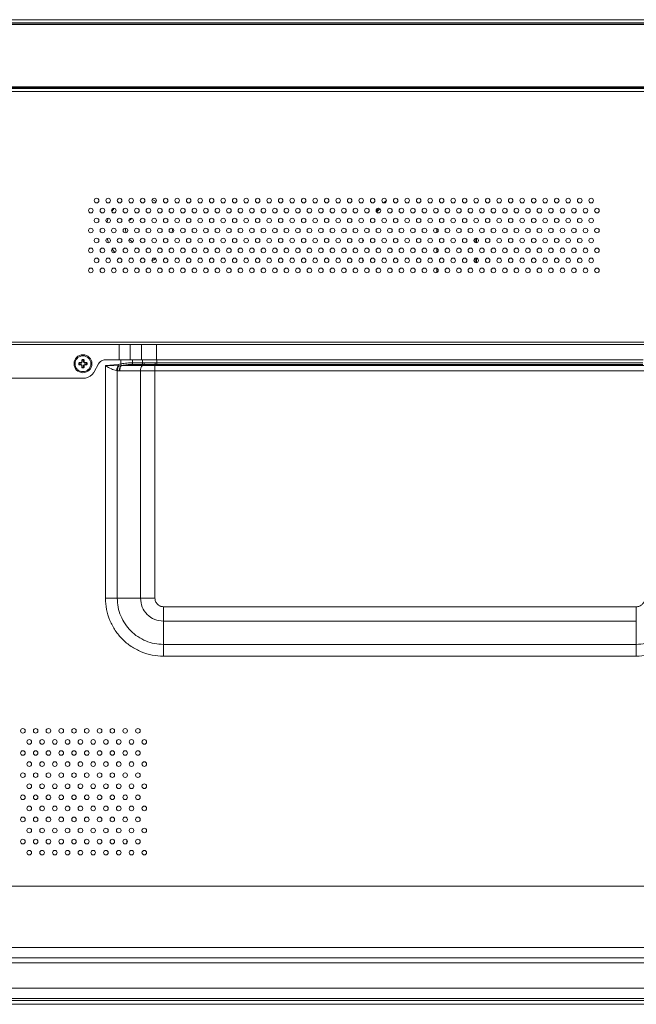
# Paper-space layout 'Arkusz2' of a CAD drawing. Units: millimetres. Extents: x -339 to 418, y -23 to 296.
# Drawn here: x -253 to -229, y 33 to 72 of the extents above; entities that cross this region are included whole.
import ezdxf

# ---------------------------------------------------------------- set-up
doc = ezdxf.new("R2010")
doc.units = ezdxf.units.MM

psp = doc.layouts.new('Arkusz2')

# ---------------------------------------------------------------- linework, layer by layer
at = {"color": 7, "linetype": 'Continuous', "lineweight": 15}
for p, q in [((-265.974, 71.718), (-209.774, 71.718)), ((-265.974, 71.6), (-209.774, 71.6)), ((-209.774, 71.579), (-265.974, 71.579)), ((-209.774, 71.533), (-265.974, 71.533)), ((-265.974, 69.097), (-209.774, 69.097)), ((-265.974, 69.052), (-209.774, 69.052)), ((-209.774, 69.03), (-265.974, 69.03)), ((-209.774, 68.912), (-265.974, 68.912)), ((-247.408, 64.606), (-247.565, 64.69)), ((-249.053, 64.342), (-249.149, 64.225)), ((-238.707, 64.343), (-238.804, 64.246)), ((-238.4, 64.651), (-238.497, 64.553)), ((-249.287, 63.953), (-249.337, 63.789)), ((-248.607, 63.495), (-248.594, 63.56)), ((-246.774, 63.495), (-246.78, 63.556)), ((-236.424, 63.393), (-236.424, 63.555)), ((-248.586, 63.389), (-248.607, 63.495)), ((-246.785, 63.39), (-246.774, 63.495)), ((-239.324, 63.147), (-239.324, 63.022)), ((-234.932, 63.005), (-234.932, 63.163)), ((-234.874, 62.996), (-234.874, 63.173)), ((-236.424, 62.614), (-236.424, 62.775)), ((-249.135, 62.748), (-249.025, 62.615)), ((-234.932, 62.226), (-234.932, 62.384)), ((-234.874, 62.216), (-234.874, 62.394)), ((-239.324, 62.367), (-239.324, 62.243)), ((-236.424, 61.835), (-236.424, 61.996)), ((-298.591, 59.015), (-177.774, 59.015)), ((-298.574, 59.105), (-177.774, 59.106)), ((-248.86, 58.415), (-248.86, 59.005)), ((-248.425, 59.005), (-248.425, 58.415)), ((-247.983, 59.005), (-247.983, 58.415)), ((-247.393, 59.005), (-247.393, 58.415)), ((-250.584, 58.265), (-250.584, 58.265)), ((-250.434, 58.29), (-250.434, 58.24)), ((-250.434, 58.29), (-250.417, 58.29)), ((-250.417, 58.24), (-250.434, 58.24)), ((-250.417, 58.29), (-250.417, 58.24)), ((-250.349, 58.31), (-250.414, 58.31)), ((-250.414, 58.292), (-250.414, 58.31)), ((-250.349, 58.292), (-250.414, 58.292)), ((-250.414, 58.238), (-250.349, 58.238)), ((-250.414, 58.22), (-250.414, 58.238)), ((-250.414, 58.22), (-250.349, 58.22)), ((-250.349, 58.31), (-250.349, 58.292)), ((-250.349, 58.238), (-250.349, 58.22)), ((-250.319, 58.404), (-250.319, 58.34)), ((-250.319, 58.404), (-250.302, 58.404)), ((-250.302, 58.34), (-250.319, 58.34)), ((-250.319, 58.19), (-250.319, 58.126)), ((-250.319, 58.19), (-250.302, 58.19)), ((-250.302, 58.404), (-250.302, 58.34)), ((-250.302, 58.19), (-250.302, 58.126)), ((-250.249, 58.425), (-250.299, 58.425)), ((-250.299, 58.407), (-250.299, 58.425)), ((-250.249, 58.407), (-250.299, 58.407)), ((-250.249, 58.425), (-250.249, 58.407)), ((-250.247, 58.34), (-250.247, 58.404)), ((-250.247, 58.404), (-250.229, 58.404)), ((-250.229, 58.34), (-250.247, 58.34)), ((-250.247, 58.126), (-250.247, 58.19)), ((-250.247, 58.19), (-250.229, 58.19)), ((-250.229, 58.34), (-250.229, 58.404)), ((-250.229, 58.126), (-250.229, 58.19)), ((-250.135, 58.31), (-250.199, 58.31)), ((-250.199, 58.292), (-250.199, 58.31)), ((-250.135, 58.292), (-250.199, 58.292)), ((-250.199, 58.22), (-250.199, 58.238)), ((-250.199, 58.238), (-250.135, 58.238)), ((-250.199, 58.22), (-250.135, 58.22)), ((-250.135, 58.31), (-250.135, 58.292)), ((-250.135, 58.238), (-250.135, 58.22)), ((-250.132, 58.24), (-250.132, 58.29)), ((-250.132, 58.29), (-250.114, 58.29)), ((-250.114, 58.24), (-250.132, 58.24)), ((-250.114, 58.24), (-250.114, 58.29)), ((-249.964, 58.265), (-249.964, 58.265)), ((-249.831, 57.952), (-249.66, 58.261)), ((-249.398, 58.415), (-248.86, 58.415)), ((-249.392, 58.191), (-248.901, 58.239)), ((-249.392, 49.095), (-249.392, 58.191)), ((-248.891, 58.182), (-249.392, 58.191)), ((-248.901, 58.239), (-248.792, 58.259)), ((-248.891, 58.182), (-248.901, 58.239)), ((-248.853, 58.185), (-248.891, 58.182)), ((-248.78, 58.194), (-248.853, 58.185)), ((-248.757, 58.197), (-248.78, 58.194)), ((-248.757, 58.197), (-247.947, 58.197)), ((-248.425, 58.415), (-247.983, 58.415)), ((-247.965, 58.234), (-248.355, 58.234)), ((-247.942, 58.3), (-248.332, 58.3)), ((-247.894, 58.235), (-247.965, 58.234)), ((-247.894, 58.235), (-247.947, 58.197)), ((-247.457, 58.197), (-247.947, 58.197)), ((-247.942, 58.3), (-247.875, 58.301)), ((-247.377, 58.234), (-247.457, 58.235)), ((-247.457, 58.197), (-247.457, 58.235)), ((-247.457, 57.981), (-247.457, 58.197)), ((-228.291, 58.197), (-247.457, 58.197)), ((-247.453, 58.301), (-247.377, 58.3)), ((-247.393, 58.415), (-228.356, 58.415)), ((-247.377, 58.3), (-247.377, 58.234)), ((-228.372, 58.3), (-247.377, 58.3)), ((-228.372, 58.234), (-247.377, 58.234)), ((-250.302, 58.126), (-250.319, 58.126)), ((-250.299, 58.123), (-250.249, 58.123)), ((-250.299, 58.105), (-250.299, 58.123)), ((-250.299, 58.105), (-250.249, 58.105)), ((-250.249, 58.123), (-250.249, 58.105)), ((-250.229, 58.126), (-250.247, 58.126)), ((-248.964, 57.994), (-248.932, 57.988)), ((-248.932, 57.988), (-248.932, 49.095)), ((-248.932, 57.988), (-248.857, 57.981)), ((-248.857, 57.981), (-248.833, 57.981)), ((-248.022, 57.981), (-248.833, 57.981)), ((-248.022, 49.095), (-248.022, 57.981)), ((-247.457, 57.981), (-248.022, 57.981)), ((-247.457, 49.095), (-247.457, 57.981)), ((-228.291, 57.981), (-247.457, 57.981)), ((-287.474, 57.695), (-250.268, 57.695)), ((-248.932, 49.095), (-248.022, 49.095)), ((-228.624, 48.762), (-247.124, 48.762)), ((-228.624, 48.197), (-247.124, 48.197)), ((-247.124, 47.287), (-247.124, 48.197)), ((-228.624, 47.287), (-228.624, 48.197)), ((-247.124, 47.287), (-228.624, 47.287)), ((-228.624, 46.827), (-247.124, 46.827)), ((-248.559, 39.517), (-248.559, 39.639)), ((-146.801, 37.835), (-328.947, 37.835)), ((-146.801, 35.435), (-328.947, 35.435)), ((-141.414, 34.835), (-330.664, 34.835)), ((-146.801, 35.035), (-328.947, 35.035)), ((-141.414, 33.845), (-330.664, 33.845)), ((-335.872, 33.365), (-139.876, 33.365)), ((-335.872, 33.215), (-139.876, 33.215)), ((-141.414, 33.445), (-330.664, 33.445))]:
    psp.add_line(p, q, dxfattribs=at)
at = {"color": 8, "linetype": 'Continuous', "lineweight": 15}
for p, q in [((-238.783, 64.196), (-238.657, 64.323)), ((-248.792, 58.259), (-248.792, 58.415)), ((-248.332, 58.415), (-248.332, 58.3)), ((-247.942, 58.415), (-247.942, 58.3)), ((-247.377, 58.3), (-247.377, 58.415))]:
    psp.add_line(p, q, dxfattribs=at)
at = {"color": 7, "linetype": 'Continuous', "lineweight": 15, "flags": 128}
psp.add_lwpolyline([(-248.792, 58.259), (-248.79, 58.248), (-248.788, 58.238), (-248.787, 58.228), (-248.785, 58.219), (-248.784, 58.211), (-248.782, 58.204), (-248.781, 58.198), (-248.78, 58.194)], dxfattribs=at)
at = {"color": 7, "linetype": 'Continuous', "lineweight": 15}
for centre, radius in [((-249.739, 64.643), 0.09), ((-249.289, 64.643), 0.09), ((-248.839, 64.643), 0.09), ((-248.389, 64.643), 0.09), ((-247.939, 64.643), 0.09), ((-247.489, 64.643), 0.09), ((-247.039, 64.643), 0.09), ((-246.589, 64.643), 0.09), ((-246.139, 64.643), 0.09), ((-245.689, 64.643), 0.09), ((-245.239, 64.643), 0.09), ((-244.789, 64.643), 0.09), ((-244.339, 64.643), 0.09), ((-243.889, 64.643), 0.09), ((-243.439, 64.643), 0.09), ((-242.989, 64.643), 0.09), ((-242.539, 64.643), 0.09), ((-242.089, 64.643), 0.09), ((-241.639, 64.643), 0.09), ((-241.189, 64.643), 0.09), ((-240.739, 64.643), 0.09), ((-240.289, 64.643), 0.09), ((-239.839, 64.643), 0.09), ((-239.389, 64.643), 0.09), ((-238.939, 64.643), 0.09), ((-238.489, 64.643), 0.09), ((-238.039, 64.643), 0.09), ((-237.589, 64.643), 0.09), ((-237.139, 64.643), 0.09), ((-236.689, 64.643), 0.09), ((-236.239, 64.643), 0.09), ((-235.789, 64.643), 0.09), ((-235.339, 64.643), 0.09), ((-234.889, 64.643), 0.09), ((-234.439, 64.643), 0.09), ((-233.989, 64.643), 0.09), ((-233.539, 64.643), 0.09), ((-233.089, 64.643), 0.09), ((-232.639, 64.643), 0.09), ((-232.189, 64.643), 0.09), ((-231.739, 64.643), 0.09), ((-231.289, 64.643), 0.09), ((-230.839, 64.643), 0.09), ((-230.389, 64.643), 0.09), ((-249.964, 64.253), 0.09), ((-249.514, 64.253), 0.09), ((-249.064, 64.253), 0.09), ((-248.614, 64.253), 0.09), ((-248.164, 64.253), 0.09), ((-247.714, 64.253), 0.09), ((-247.264, 64.253), 0.09), ((-246.814, 64.253), 0.09), ((-246.364, 64.253), 0.09), ((-245.914, 64.253), 0.09), ((-245.464, 64.253), 0.09), ((-245.014, 64.253), 0.09), ((-244.564, 64.253), 0.09), ((-244.114, 64.253), 0.09), ((-243.664, 64.253), 0.09), ((-243.214, 64.253), 0.09), ((-242.764, 64.253), 0.09), ((-242.314, 64.253), 0.09), ((-241.864, 64.253), 0.09), ((-241.414, 64.253), 0.09), ((-240.964, 64.253), 0.09), ((-240.514, 64.253), 0.09), ((-240.064, 64.253), 0.09), ((-239.614, 64.253), 0.09), ((-239.164, 64.253), 0.09), ((-238.714, 64.253), 0.09), ((-238.264, 64.253), 0.09), ((-237.814, 64.253), 0.09), ((-237.364, 64.253), 0.09), ((-236.914, 64.253), 0.09), ((-236.464, 64.253), 0.09), ((-236.014, 64.253), 0.09), ((-235.564, 64.253), 0.09), ((-235.114, 64.253), 0.09), ((-234.664, 64.253), 0.09), ((-234.214, 64.253), 0.09), ((-233.764, 64.253), 0.09), ((-233.314, 64.253), 0.09), ((-232.864, 64.253), 0.09), ((-232.414, 64.253), 0.09), ((-231.964, 64.253), 0.09), ((-231.514, 64.253), 0.09), ((-231.064, 64.253), 0.09), ((-230.614, 64.253), 0.09), ((-230.164, 64.253), 0.09), ((-249.739, 63.864), 0.09), ((-249.289, 63.864), 0.09), ((-248.839, 63.864), 0.09), ((-248.389, 63.864), 0.09), ((-247.939, 63.864), 0.09), ((-247.489, 63.864), 0.09), ((-247.039, 63.864), 0.09), ((-246.589, 63.864), 0.09), ((-246.139, 63.864), 0.09), ((-245.689, 63.864), 0.09), ((-245.239, 63.864), 0.09), ((-244.789, 63.864), 0.09), ((-244.339, 63.864), 0.09), ((-243.889, 63.864), 0.09), ((-243.439, 63.864), 0.09), ((-242.989, 63.864), 0.09), ((-242.539, 63.864), 0.09), ((-242.089, 63.864), 0.09), ((-241.639, 63.864), 0.09), ((-241.189, 63.864), 0.09), ((-240.739, 63.864), 0.09), ((-240.289, 63.864), 0.09), ((-239.839, 63.864), 0.09), ((-239.389, 63.864), 0.09), ((-238.939, 63.864), 0.09), ((-238.489, 63.864), 0.09), ((-238.039, 63.864), 0.09), ((-237.589, 63.864), 0.09), ((-237.139, 63.864), 0.09), ((-236.689, 63.864), 0.09), ((-236.239, 63.864), 0.09), ((-235.789, 63.864), 0.09), ((-235.339, 63.864), 0.09), ((-234.889, 63.864), 0.09), ((-234.439, 63.864), 0.09), ((-233.989, 63.864), 0.09), ((-233.539, 63.864), 0.09), ((-233.089, 63.864), 0.09), ((-232.639, 63.864), 0.09), ((-232.189, 63.864), 0.09), ((-231.739, 63.864), 0.09), ((-231.289, 63.864), 0.09), ((-230.839, 63.864), 0.09), ((-230.389, 63.864), 0.09), ((-249.964, 63.474), 0.09), ((-249.514, 63.474), 0.09), ((-249.064, 63.474), 0.09), ((-248.614, 63.474), 0.09), ((-248.164, 63.474), 0.09), ((-247.714, 63.474), 0.09), ((-247.264, 63.474), 0.09), ((-246.814, 63.474), 0.09), ((-246.364, 63.474), 0.09), ((-245.914, 63.474), 0.09), ((-245.464, 63.474), 0.09), ((-245.014, 63.474), 0.09), ((-244.564, 63.474), 0.09), ((-244.114, 63.474), 0.09), ((-243.664, 63.474), 0.09), ((-243.214, 63.474), 0.09), ((-242.764, 63.474), 0.09), ((-242.314, 63.474), 0.09), ((-241.864, 63.474), 0.09), ((-241.414, 63.474), 0.09), ((-240.964, 63.474), 0.09), ((-240.514, 63.474), 0.09), ((-240.064, 63.474), 0.09), ((-239.614, 63.474), 0.09), ((-239.164, 63.474), 0.09), ((-238.714, 63.474), 0.09), ((-238.264, 63.474), 0.09), ((-237.814, 63.474), 0.09), ((-237.364, 63.474), 0.09), ((-236.914, 63.474), 0.09), ((-236.464, 63.474), 0.09), ((-236.014, 63.474), 0.09), ((-235.564, 63.474), 0.09), ((-235.114, 63.474), 0.09), ((-234.664, 63.474), 0.09), ((-234.214, 63.474), 0.09), ((-233.764, 63.474), 0.09), ((-233.314, 63.474), 0.09), ((-232.864, 63.474), 0.09), ((-232.414, 63.474), 0.09), ((-231.964, 63.474), 0.09), ((-231.514, 63.474), 0.09), ((-231.064, 63.474), 0.09), ((-230.614, 63.474), 0.09), ((-230.164, 63.474), 0.09), ((-249.739, 63.084), 0.09), ((-249.289, 63.084), 0.09), ((-248.839, 63.084), 0.09), ((-248.389, 63.084), 0.09), ((-247.939, 63.084), 0.09), ((-247.489, 63.084), 0.09), ((-247.039, 63.084), 0.09), ((-246.589, 63.084), 0.09), ((-246.139, 63.084), 0.09), ((-245.689, 63.084), 0.09), ((-245.239, 63.084), 0.09), ((-244.789, 63.084), 0.09), ((-244.339, 63.084), 0.09), ((-243.889, 63.084), 0.09), ((-243.439, 63.084), 0.09), ((-242.989, 63.084), 0.09), ((-242.539, 63.084), 0.09), ((-242.089, 63.084), 0.09), ((-241.639, 63.084), 0.09), ((-241.189, 63.084), 0.09), ((-240.739, 63.084), 0.09), ((-240.289, 63.084), 0.09), ((-239.839, 63.084), 0.09), ((-239.389, 63.084), 0.09), ((-238.939, 63.084), 0.09), ((-238.489, 63.084), 0.09), ((-238.039, 63.084), 0.09), ((-237.589, 63.084), 0.09), ((-237.139, 63.084), 0.09), ((-236.689, 63.084), 0.09), ((-236.239, 63.084), 0.09), ((-235.789, 63.084), 0.09), ((-235.339, 63.084), 0.09), ((-234.889, 63.084), 0.09), ((-234.439, 63.084), 0.09), ((-233.989, 63.084), 0.09), ((-233.539, 63.084), 0.09), ((-233.089, 63.084), 0.09), ((-232.639, 63.084), 0.09), ((-232.189, 63.084), 0.09), ((-231.739, 63.084), 0.09), ((-231.289, 63.084), 0.09), ((-230.839, 63.084), 0.09), ((-230.389, 63.084), 0.09), ((-249.964, 62.695), 0.09), ((-249.514, 62.695), 0.09), ((-249.064, 62.695), 0.09), ((-248.614, 62.695), 0.09), ((-248.164, 62.695), 0.09), ((-247.714, 62.695), 0.09), ((-247.264, 62.695), 0.09), ((-246.814, 62.695), 0.09), ((-246.364, 62.695), 0.09), ((-245.914, 62.695), 0.09), ((-245.464, 62.695), 0.09), ((-245.014, 62.695), 0.09), ((-244.564, 62.695), 0.09), ((-244.114, 62.695), 0.09), ((-243.664, 62.695), 0.09), ((-243.214, 62.695), 0.09), ((-242.764, 62.695), 0.09), ((-242.314, 62.695), 0.09), ((-241.864, 62.695), 0.09), ((-241.414, 62.695), 0.09), ((-240.964, 62.695), 0.09), ((-240.514, 62.695), 0.09), ((-240.064, 62.695), 0.09), ((-239.614, 62.695), 0.09), ((-239.164, 62.695), 0.09), ((-238.714, 62.695), 0.09), ((-238.264, 62.695), 0.09), ((-237.814, 62.695), 0.09), ((-237.364, 62.695), 0.09), ((-236.914, 62.695), 0.09), ((-236.464, 62.695), 0.09), ((-236.014, 62.695), 0.09), ((-235.564, 62.695), 0.09), ((-235.114, 62.695), 0.09), ((-234.664, 62.695), 0.09), ((-234.214, 62.695), 0.09), ((-233.764, 62.695), 0.09), ((-233.314, 62.695), 0.09), ((-232.864, 62.695), 0.09), ((-232.414, 62.695), 0.09), ((-231.964, 62.695), 0.09), ((-231.514, 62.695), 0.09), ((-231.064, 62.695), 0.09), ((-230.614, 62.695), 0.09), ((-230.164, 62.695), 0.09), ((-249.739, 62.305), 0.09), ((-249.289, 62.305), 0.09), ((-248.839, 62.305), 0.09), ((-248.389, 62.305), 0.09), ((-247.939, 62.305), 0.09), ((-247.489, 62.305), 0.09), ((-247.039, 62.305), 0.09), ((-246.589, 62.305), 0.09), ((-246.139, 62.305), 0.09), ((-245.689, 62.305), 0.09), ((-245.239, 62.305), 0.09), ((-244.789, 62.305), 0.09), ((-244.339, 62.305), 0.09), ((-243.889, 62.305), 0.09), ((-243.439, 62.305), 0.09), ((-242.989, 62.305), 0.09), ((-242.539, 62.305), 0.09), ((-242.089, 62.305), 0.09), ((-241.639, 62.305), 0.09), ((-241.189, 62.305), 0.09), ((-240.739, 62.305), 0.09), ((-240.289, 62.305), 0.09), ((-239.839, 62.305), 0.09), ((-239.389, 62.305), 0.09), ((-238.939, 62.305), 0.09), ((-238.489, 62.305), 0.09), ((-238.039, 62.305), 0.09), ((-237.589, 62.305), 0.09), ((-237.139, 62.305), 0.09), ((-236.689, 62.305), 0.09), ((-236.239, 62.305), 0.09), ((-235.789, 62.305), 0.09), ((-235.339, 62.305), 0.09), ((-234.889, 62.305), 0.09), ((-234.439, 62.305), 0.09), ((-233.989, 62.305), 0.09), ((-233.539, 62.305), 0.09), ((-233.089, 62.305), 0.09), ((-232.639, 62.305), 0.09), ((-232.189, 62.305), 0.09), ((-231.739, 62.305), 0.09), ((-231.289, 62.305), 0.09), ((-230.839, 62.305), 0.09), ((-230.389, 62.305), 0.09), ((-249.964, 61.915), 0.09), ((-249.514, 61.915), 0.09), ((-249.064, 61.915), 0.09), ((-248.614, 61.915), 0.09), ((-248.164, 61.915), 0.09), ((-247.714, 61.915), 0.09), ((-247.264, 61.915), 0.09), ((-246.814, 61.915), 0.09), ((-246.364, 61.915), 0.09), ((-245.914, 61.915), 0.09), ((-245.464, 61.915), 0.09), ((-245.014, 61.915), 0.09), ((-244.564, 61.915), 0.09), ((-244.114, 61.915), 0.09), ((-243.664, 61.915), 0.09), ((-243.214, 61.915), 0.09), ((-242.764, 61.915), 0.09), ((-242.314, 61.915), 0.09), ((-241.864, 61.915), 0.09), ((-241.414, 61.915), 0.09), ((-240.964, 61.915), 0.09), ((-240.514, 61.915), 0.09), ((-240.064, 61.915), 0.09), ((-239.614, 61.915), 0.09), ((-239.164, 61.915), 0.09), ((-238.714, 61.915), 0.09), ((-238.264, 61.915), 0.09), ((-237.814, 61.915), 0.09), ((-237.364, 61.915), 0.09), ((-236.914, 61.915), 0.09), ((-236.464, 61.915), 0.09), ((-236.014, 61.915), 0.09), ((-235.564, 61.915), 0.09), ((-235.114, 61.915), 0.09), ((-234.664, 61.915), 0.09), ((-234.214, 61.915), 0.09), ((-233.764, 61.915), 0.09), ((-233.314, 61.915), 0.09), ((-232.864, 61.915), 0.09), ((-232.414, 61.915), 0.09), ((-231.964, 61.915), 0.09), ((-231.514, 61.915), 0.09), ((-231.064, 61.915), 0.09), ((-230.614, 61.915), 0.09), ((-230.164, 61.915), 0.09), ((-250.274, 58.265), 0.35), ((-252.624, 43.908), 0.09), ((-252.124, 43.908), 0.09), ((-251.624, 43.908), 0.09), ((-251.124, 43.908), 0.09), ((-250.624, 43.908), 0.09), ((-250.124, 43.908), 0.09), ((-249.624, 43.908), 0.09), ((-249.124, 43.908), 0.09), ((-248.624, 43.908), 0.09), ((-248.124, 43.908), 0.09), ((-252.374, 43.475), 0.09), ((-251.874, 43.475), 0.09), ((-251.374, 43.475), 0.09), ((-250.874, 43.475), 0.09), ((-250.374, 43.475), 0.09), ((-249.874, 43.475), 0.09), ((-249.374, 43.475), 0.09), ((-248.874, 43.475), 0.09), ((-248.374, 43.475), 0.09), ((-247.874, 43.475), 0.09), ((-252.624, 43.042), 0.09), ((-252.124, 43.042), 0.09), ((-251.624, 43.042), 0.09), ((-251.124, 43.042), 0.09), ((-250.624, 43.042), 0.09), ((-250.124, 43.042), 0.09), ((-249.624, 43.042), 0.09), ((-249.124, 43.042), 0.09), ((-248.624, 43.042), 0.09), ((-248.124, 43.042), 0.09), ((-252.374, 42.609), 0.09), ((-251.874, 42.609), 0.09), ((-251.374, 42.609), 0.09), ((-250.874, 42.609), 0.09), ((-250.374, 42.609), 0.09), ((-249.874, 42.609), 0.09), ((-249.374, 42.609), 0.09), ((-248.874, 42.609), 0.09), ((-248.374, 42.609), 0.09), ((-247.874, 42.609), 0.09), ((-252.624, 42.176), 0.09), ((-252.124, 42.176), 0.09), ((-251.624, 42.176), 0.09), ((-251.124, 42.176), 0.09), ((-250.624, 42.176), 0.09), ((-250.124, 42.176), 0.09), ((-249.624, 42.176), 0.09), ((-249.124, 42.176), 0.09), ((-248.624, 42.176), 0.09), ((-248.124, 42.176), 0.09), ((-252.374, 41.743), 0.09), ((-251.874, 41.743), 0.09), ((-251.374, 41.743), 0.09), ((-250.874, 41.743), 0.09), ((-250.374, 41.743), 0.09), ((-249.874, 41.743), 0.09), ((-249.374, 41.743), 0.09), ((-248.874, 41.743), 0.09), ((-248.374, 41.743), 0.09), ((-247.874, 41.743), 0.09), ((-252.624, 41.31), 0.09), ((-252.124, 41.31), 0.09), ((-251.624, 41.31), 0.09), ((-251.124, 41.31), 0.09), ((-250.624, 41.31), 0.09), ((-250.124, 41.31), 0.09), ((-249.624, 41.31), 0.09), ((-249.124, 41.31), 0.09), ((-248.624, 41.31), 0.09), ((-248.124, 41.31), 0.09), ((-252.374, 40.877), 0.09), ((-251.874, 40.877), 0.09), ((-251.374, 40.877), 0.09), ((-250.874, 40.877), 0.09), ((-250.374, 40.877), 0.09), ((-249.874, 40.877), 0.09), ((-249.374, 40.877), 0.09), ((-248.874, 40.877), 0.09), ((-248.374, 40.877), 0.09), ((-247.874, 40.877), 0.09), ((-252.624, 40.444), 0.09), ((-252.124, 40.444), 0.09), ((-251.624, 40.444), 0.09), ((-251.124, 40.444), 0.09), ((-250.624, 40.444), 0.09), ((-250.124, 40.444), 0.09), ((-249.624, 40.444), 0.09), ((-249.124, 40.444), 0.09), ((-248.624, 40.444), 0.09), ((-248.124, 40.444), 0.09), ((-252.374, 40.011), 0.09), ((-251.874, 40.011), 0.09), ((-251.374, 40.011), 0.09), ((-250.874, 40.011), 0.09), ((-250.374, 40.011), 0.09), ((-249.874, 40.011), 0.09), ((-249.374, 40.011), 0.09), ((-248.874, 40.011), 0.09), ((-248.374, 40.011), 0.09), ((-247.874, 40.011), 0.09), ((-252.624, 39.578), 0.09), ((-252.124, 39.578), 0.09), ((-251.624, 39.578), 0.09), ((-251.124, 39.578), 0.09), ((-250.624, 39.578), 0.09), ((-250.124, 39.578), 0.09), ((-249.624, 39.578), 0.09), ((-249.124, 39.578), 0.09), ((-248.624, 39.578), 0.09), ((-248.124, 39.578), 0.09), ((-252.374, 39.145), 0.09), ((-251.874, 39.145), 0.09), ((-251.374, 39.145), 0.09), ((-250.874, 39.145), 0.09), ((-250.374, 39.145), 0.09), ((-249.874, 39.145), 0.09), ((-249.374, 39.145), 0.09), ((-248.874, 39.145), 0.09), ((-248.374, 39.145), 0.09), ((-247.874, 39.145), 0.09)]:
    psp.add_circle(centre, radius, dxfattribs=at)
for centre, radius, start, end in [((-250.349, 58.34), 0.03, 270, 0), ((-250.349, 58.34), 0.0476, 270, 0), ((-250.349, 58.19), 0.0476, 0, 90), ((-250.349, 58.19), 0.03, 0, 90), ((-250.199, 58.34), 0.0476, 180, 270), ((-250.199, 58.19), 0.0476, 90, 180), ((-250.199, 58.34), 0.03, 180, 270), ((-250.199, 58.19), 0.03, 90, 180), ((-248.417, 58.293), 0.0848, 316.442, 4.9673), ((-247.745, 58.005), 0.279, 136.442, 184.9673), ((-248.026, 58.293), 0.0848, 316.442, 4.9673), ((-247.949, 58.303), 0.496, 352.1143, 359.7307)]:
    psp.add_arc(centre, radius, start, end, dxfattribs=at)
for points, knots in [([(-248.475, 63.836), (-248.467, 63.849), (-248.438, 63.898), (-248.385, 63.923), (-248.346, 63.942)], [0, 0, 0, 0, 0.2513521, 1, 1, 1, 1]), ([(-249.326, 63.165), (-249.314, 63.107), (-249.303, 63.049), (-249.275, 62.997), (-249.275, 62.997)], [0, 0, 0, 0, 0.99721, 1, 1, 1, 1]), ([(-248.319, 63.03), (-248.37, 63.053), (-248.426, 63.079), (-248.458, 63.129), (-248.462, 63.135)], [0, 0, 0, 0, 0.890176, 1, 1, 1, 1]), ([(-247.577, 62.294), (-247.577, 62.294), (-247.524, 62.31), (-247.478, 62.341), (-247.432, 62.372)], [0, 0, 0, 0, 0.00024, 1, 1, 1, 1]), ([(-250.584, 58.265), (-250.58, 58.304), (-250.574, 58.364), (-250.535, 58.437), (-250.495, 58.486), (-250.446, 58.526), (-250.373, 58.564), (-250.274, 58.583), (-250.175, 58.563), (-250.103, 58.526), (-250.053, 58.486), (-250.013, 58.437), (-249.975, 58.364), (-249.968, 58.304), (-249.964, 58.265)], [0, 0, 0, 0, 0.119724, 0.184834, 0.25, 0.315111, 0.380276, 0.5, 0.619724, 0.684834, 0.75, 0.815111, 0.880276, 1, 1, 1, 1]), ([(-249.964, 58.265), (-249.968, 58.226), (-249.975, 58.166), (-250.014, 58.094), (-250.054, 58.044), (-250.103, 58.004), (-250.175, 57.967), (-250.274, 57.948), (-250.374, 57.967), (-250.446, 58.004), (-250.495, 58.044), (-250.535, 58.094), (-250.574, 58.166), (-250.58, 58.226), (-250.584, 58.265)], [0, 0, 0, 0, 0.119724, 0.184834, 0.25, 0.315111, 0.380276, 0.5, 0.619724, 0.684834, 0.75, 0.815111, 0.880276, 1, 1, 1, 1]), ([(-250.414, 58.31), (-250.416, 58.31), (-250.421, 58.309), (-250.427, 58.306), (-250.432, 58.3), (-250.434, 58.295), (-250.434, 58.291), (-250.434, 58.29)], [0, 0, 0, 0, 0.226193, 0.451975, 0.672669, 0.88537, 1, 1, 1, 1]), ([(-250.434, 58.24), (-250.434, 58.238), (-250.434, 58.234), (-250.43, 58.228), (-250.425, 58.223), (-250.419, 58.221), (-250.415, 58.22), (-250.414, 58.22)], [0, 0, 0, 0, 0.204154, 0.408605, 0.617142, 0.832343, 1, 1, 1, 1]), ([(-250.417, 58.29), (-250.417, 58.29), (-250.417, 58.291), (-250.416, 58.292), (-250.415, 58.292), (-250.414, 58.292), (-250.414, 58.292), (-250.414, 58.292)], [0, 0, 0, 0, 0.16377, 0.337742, 0.562828, 0.792499, 1, 1, 1, 1]), ([(-250.414, 58.238), (-250.414, 58.238), (-250.415, 58.238), (-250.416, 58.238), (-250.416, 58.239), (-250.417, 58.24), (-250.417, 58.24), (-250.417, 58.24)], [0, 0, 0, 0, 0.30081, 0.551099, 0.74671, 0.9005, 1, 1, 1, 1]), ([(-250.299, 58.425), (-250.301, 58.425), (-250.306, 58.424), (-250.312, 58.421), (-250.316, 58.416), (-250.319, 58.41), (-250.319, 58.406), (-250.319, 58.404)], [0, 0, 0, 0, 0.2041541, 0.4086051, 0.617142, 0.8323428, 1, 1, 1, 1]), ([(-250.302, 58.404), (-250.302, 58.405), (-250.302, 58.406), (-250.301, 58.407), (-250.3, 58.407), (-250.3, 58.407), (-250.299, 58.407), (-250.299, 58.407)], [0, 0, 0, 0, 0.30081, 0.551099, 0.74671, 0.9005, 1, 1, 1, 1]), ([(-250.229, 58.404), (-250.229, 58.407), (-250.23, 58.412), (-250.234, 58.418), (-250.239, 58.423), (-250.245, 58.425), (-250.248, 58.425), (-250.249, 58.425)], [0, 0, 0, 0, 0.2261933, 0.4519748, 0.6726692, 0.8853703, 1, 1, 1, 1]), ([(-250.249, 58.407), (-250.249, 58.407), (-250.249, 58.407), (-250.248, 58.407), (-250.247, 58.406), (-250.247, 58.405), (-250.247, 58.405), (-250.247, 58.404)], [0, 0, 0, 0, 0.16377, 0.337742, 0.562828, 0.792499, 1, 1, 1, 1]), ([(-250.114, 58.29), (-250.114, 58.292), (-250.115, 58.297), (-250.118, 58.303), (-250.123, 58.307), (-250.129, 58.31), (-250.133, 58.31), (-250.135, 58.31)], [0, 0, 0, 0, 0.204154, 0.408605, 0.617142, 0.832343, 1, 1, 1, 1]), ([(-250.135, 58.292), (-250.135, 58.292), (-250.134, 58.292), (-250.133, 58.292), (-250.132, 58.291), (-250.132, 58.291), (-250.132, 58.29), (-250.132, 58.29)], [0, 0, 0, 0, 0.30081, 0.551099, 0.74671, 0.9005, 1, 1, 1, 1]), ([(-250.135, 58.22), (-250.133, 58.22), (-250.128, 58.221), (-250.121, 58.225), (-250.117, 58.23), (-250.115, 58.235), (-250.114, 58.239), (-250.114, 58.24)], [0, 0, 0, 0, 0.226193, 0.451975, 0.672669, 0.88537, 1, 1, 1, 1]), ([(-250.132, 58.24), (-250.132, 58.24), (-250.132, 58.239), (-250.132, 58.239), (-250.133, 58.238), (-250.134, 58.238), (-250.135, 58.238), (-250.135, 58.238)], [0, 0, 0, 0, 0.16377, 0.337742, 0.562828, 0.792499, 1, 1, 1, 1]), ([(-249.392, 58.191), (-249.316, 58.145), (-249.176, 58.059), (-249.031, 58.015), (-248.964, 57.994)], [0, 0, 0, 0, 0.539377, 1, 1, 1, 1]), ([(-248.964, 57.994), (-248.961, 58.012), (-248.955, 58.049), (-248.937, 58.101), (-248.916, 58.148), (-248.899, 58.17), (-248.891, 58.182)], [0, 0, 0, 0, 0.246278, 0.5, 0.753722, 1, 1, 1, 1]), ([(-248.932, 57.988), (-248.929, 58.007), (-248.924, 58.047), (-248.905, 58.103), (-248.882, 58.152), (-248.863, 58.174), (-248.853, 58.185)], [0, 0, 0, 0, 0.245662, 0.5, 0.754338, 1, 1, 1, 1]), ([(-248.857, 57.981), (-248.855, 58.003), (-248.852, 58.049), (-248.836, 58.111), (-248.811, 58.163), (-248.791, 58.184), (-248.78, 58.194)], [0, 0, 0, 0, 0.244467, 0.5, 0.755533, 1, 1, 1, 1]), ([(-248.332, 58.3), (-248.404, 58.298), (-248.55, 58.295), (-248.711, 58.271), (-248.792, 58.259)], [0, 0, 0, 0, 0.492365, 1, 1, 1, 1]), ([(-248.355, 58.234), (-248.419, 58.233), (-248.547, 58.229), (-248.687, 58.208), (-248.757, 58.197)], [0, 0, 0, 0, 0.499731, 1, 1, 1, 1]), ([(-247.875, 58.301), (-247.875, 58.294), (-247.875, 58.28), (-247.879, 58.26), (-247.886, 58.244), (-247.891, 58.238), (-247.894, 58.235)], [0, 0, 0, 0, 0.244058, 0.499976, 0.755907, 1, 1, 1, 1]), ([(-247.457, 58.235), (-247.533, 58.237), (-247.684, 58.24), (-247.824, 58.237), (-247.894, 58.235)], [0, 0, 0, 0, 0.500014, 1, 1, 1, 1]), ([(-247.875, 58.301), (-247.807, 58.303), (-247.672, 58.305), (-247.526, 58.303), (-247.453, 58.301)], [0, 0, 0, 0, 0.499947, 1, 1, 1, 1]), ([(-250.319, 58.126), (-250.319, 58.123), (-250.319, 58.119), (-250.315, 58.112), (-250.31, 58.108), (-250.304, 58.105), (-250.3, 58.105), (-250.299, 58.105)], [0, 0, 0, 0, 0.226193, 0.451975, 0.672669, 0.88537, 1, 1, 1, 1]), ([(-250.299, 58.123), (-250.299, 58.123), (-250.3, 58.123), (-250.301, 58.123), (-250.301, 58.124), (-250.302, 58.125), (-250.302, 58.126), (-250.302, 58.126)], [0, 0, 0, 0, 0.16377, 0.337742, 0.562828, 0.792499, 1, 1, 1, 1]), ([(-250.249, 58.105), (-250.247, 58.105), (-250.243, 58.106), (-250.237, 58.109), (-250.232, 58.114), (-250.23, 58.12), (-250.229, 58.124), (-250.229, 58.126)], [0, 0, 0, 0, 0.204154, 0.408605, 0.617142, 0.832343, 1, 1, 1, 1]), ([(-250.247, 58.126), (-250.247, 58.125), (-250.247, 58.125), (-250.248, 58.124), (-250.248, 58.123), (-250.249, 58.123), (-250.249, 58.123), (-250.249, 58.123)], [0, 0, 0, 0, 0.3008096, 0.5510992, 0.7467101, 0.9004995, 1, 1, 1, 1]), ([(-247.124, 46.827), (-247.271, 46.835), (-247.568, 46.852), (-247.998, 46.987), (-248.394, 47.198), (-248.738, 47.481), (-249.022, 47.826), (-249.232, 48.222), (-249.367, 48.651), (-249.384, 48.948), (-249.392, 49.095)], [0, 0, 0, 0, 0.123787, 0.25, 0.376212, 0.5, 0.623787, 0.75, 0.876213, 1, 1, 1, 1]), ([(-247.124, 48.762), (-247.168, 48.766), (-247.212, 48.771), (-247.255, 48.789), (-247.295, 48.806), (-247.332, 48.832), (-247.391, 48.891), (-247.417, 48.93), (-247.441, 48.989), (-247.454, 49.031), (-247.456, 49.073), (-247.457, 49.095)], [0, 0, 0, 0, 0.24957, 0.25169, 0.267946, 0.499469, 0.506465, 0.749169, 0.756077, 0.874626, 1, 1, 1, 1]), ([(-228.291, 49.095), (-228.296, 49.051), (-228.3, 49.007), (-228.318, 48.964), (-228.335, 48.925), (-228.361, 48.887), (-228.42, 48.828), (-228.459, 48.803), (-228.518, 48.779), (-228.56, 48.766), (-228.602, 48.763), (-228.624, 48.762)], [0, 0, 0, 0, 0.24957, 0.251687, 0.267939, 0.499469, 0.506464, 0.749169, 0.756076, 0.874626, 1, 1, 1, 1]), ([(-226.356, 49.095), (-226.365, 48.948), (-226.381, 48.651), (-226.516, 48.222), (-226.727, 47.826), (-227.011, 47.481), (-227.355, 47.198), (-227.751, 46.987), (-228.18, 46.852), (-228.477, 46.835), (-228.624, 46.827)], [0, 0, 0, 0, 0.123787, 0.25, 0.376212, 0.5, 0.623787, 0.75, 0.876213, 1, 1, 1, 1])]:
    psp.add_open_spline(points, degree=3, knots=knots, dxfattribs=at)
for points in [[(-249.66, 58.261), (-249.645, 58.283), (-249.616, 58.328), (-249.551, 58.376), (-249.478, 58.409), (-249.424, 58.413), (-249.398, 58.415)], [(-248.425, 58.415), (-248.494, 58.415), (-248.631, 58.415), (-248.784, 58.415), (-248.86, 58.415)], [(-248.757, 58.197), (-248.768, 58.187), (-248.789, 58.167), (-248.813, 58.115), (-248.83, 58.051), (-248.832, 58.004), (-248.833, 57.981)], [(-247.983, 58.415), (-247.89, 58.415), (-247.704, 58.415), (-247.497, 58.415), (-247.393, 58.415)], [(-250.268, 57.695), (-250.224, 57.699), (-250.135, 57.705), (-250.012, 57.76), (-249.905, 57.841), (-249.856, 57.915), (-249.831, 57.952)], [(-248.932, 49.095), (-249.005, 49.095), (-249.15, 49.095), (-249.311, 49.095), (-249.392, 49.095)], [(-248.932, 49.095), (-248.925, 48.977), (-248.912, 48.74), (-248.805, 48.399), (-248.637, 48.084), (-248.411, 47.809), (-248.135, 47.582), (-247.821, 47.415), (-247.479, 47.307), (-247.243, 47.294), (-247.124, 47.287)], [(-247.124, 48.197), (-247.242, 48.211), (-247.477, 48.238), (-247.774, 48.445), (-247.982, 48.742), (-248.009, 48.977), (-248.022, 49.095)], [(-248.022, 49.095), (-247.933, 49.095), (-247.755, 49.095), (-247.556, 49.095), (-247.457, 49.095)], [(-228.624, 47.287), (-228.506, 47.294), (-228.269, 47.307), (-227.928, 47.415), (-227.613, 47.582), (-227.338, 47.809), (-227.111, 48.084), (-226.944, 48.399), (-226.837, 48.74), (-226.823, 48.977), (-226.816, 49.095)], [(-247.124, 48.197), (-247.124, 48.286), (-247.124, 48.465), (-247.124, 48.663), (-247.124, 48.762)], [(-228.624, 48.197), (-228.624, 48.286), (-228.624, 48.465), (-228.624, 48.663), (-228.624, 48.762)], [(-247.124, 47.287), (-247.124, 47.215), (-247.124, 47.069), (-247.124, 46.908), (-247.124, 46.827)], [(-228.624, 47.287), (-228.624, 47.215), (-228.624, 47.069), (-228.624, 46.908), (-228.624, 46.827)]]:
    psp.add_open_spline(points, degree=3, dxfattribs=at)

doc.saveas('drawing.dxf')
